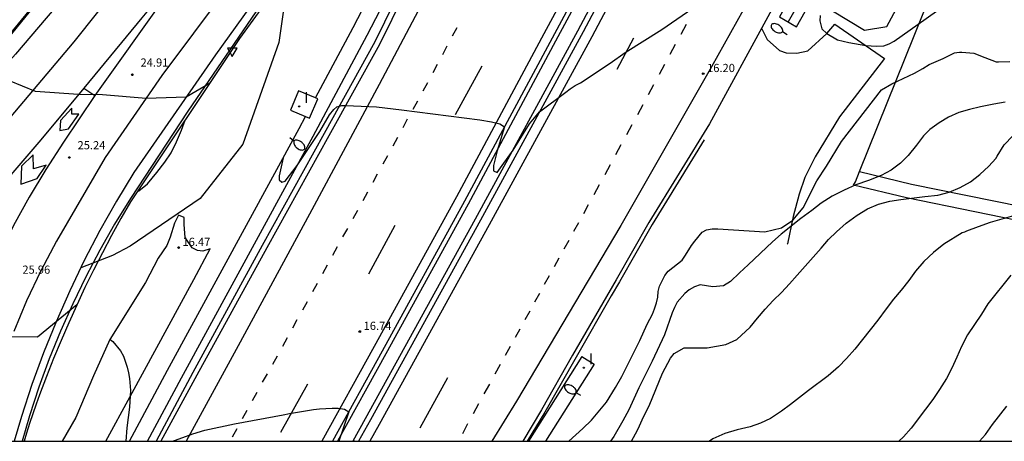
# Model space of a CAD drawing. Units: millimetres. Extents: x 584494 to 584844, y 4793039 to 4793290.
# Drawn here: x 584539 to 584630, y 4793040 to 4793079 of the extents above; entities that cross this region are included whole.
import ezdxf

# ---------------------------------------------------------------- set-up
doc = ezdxf.new("R2010")
doc.units = ezdxf.units.MM
for name, color, linetype in [('010106', 9, 'Continuous'), ('020104', 34, 'Continuous'), ('020204', 9, 'Continuous'), ('020308', 9, 'Continuous'), ('060108', 9, 'Continuous'), ('060110', 9, 'Continuous'), ('060111', 9, 'Continuous'), ('060113', 4, 'Continuous'), ('060119', 9, 'Continuous'), ('060121', 9, 'Continuous'), ('060134', 9, 'Continuous'), ('070101', 9, 'ALAMBRADA'), ('070108', 9, 'VALLA'), ('100107', 3, 'Continuous'), ('250202', 9, 'Continuous'), ('260101', 9, 'Continuous'), ('260205', 9, 'Continuous'), ('270204', 9, 'Continuous'), ('270304', 9, 'Continuous')]:
    doc.layers.add(name, color=color, linetype=linetype)
doc.layers.add('020105', color=24, linetype='Continuous', lineweight=30)
doc.layers.add('060122', color=9, linetype='Continuous', lineweight=30)
doc.styles.add('ARIAL', font='ARIAL.TTF', dxfattribs={"height": 1})
doc.styles.add('ROMANS', font='romans__.ttf', dxfattribs={"height": 1})
doc.linetypes.add('ALAMBRADA', pattern='A,1,[203,DONOSTI.shx,S=0.1,R=0,X=0,Y=0],1', length=2)
doc.linetypes.add('VALLA', pattern='A,1,[200,DONOSTI.shx,S=0.1,R=0,X=0,Y=0],1', length=2)

# ---------------------------------------------------------------- blocks, each defined once
blk = doc.blocks.new('FAREDI')
blk.add_line((0, 0), (0.5, 0))
blk.add_lwpolyline([(0.5, 0, 0.159986), (0.538, -0.117, 0.106322), (0.675, -0.238, 0.071006), (0.858, -0.309, 0.057309), (1.099, -0.337, 0.057309), (1.339, -0.309, 0.071006), (1.522, -0.238, 0.106322), (1.659, -0.117, 0.159986), (1.697, 0, 0.159986), (1.659, 0.117, 0.106322), (1.522, 0.238, 0.071006), (1.339, 0.309, 0.057309), (1.099, 0.337, 0.057309), (0.858, 0.309, 0.071006), (0.675, 0.238, 0.106322), (0.538, 0.117, 0.159986)], format="xyb", close=True)
blk = doc.blocks.new('COTAPU')
blk.add_circle((0, 0), 0.075)
blk = doc.blocks.new('SETRA')
at = {"linetype": 'Continuous'}
blk.add_lwpolyline([(0.451, 0.26), (-0.45, 0.26), (-0.001, -0.52)], close=True, dxfattribs=at)
blk = doc.blocks.new('REIND')
blk.add_circle((0, 0), 0.055)

msp = doc.modelspace()

# ---------------------------------------------------------------- linework, layer by layer
at = {"layer": '010106', "flags": 128}
msp.add_lwpolyline([(584494.069, 4793040.212), (584844.059, 4793040.204), (584844.064, 4793290.197), (584494.074, 4793290.205)], close=True, dxfattribs=at)
at = {"layer": '020104', "flags": 128}
for points, elevation in [([(584612.836, 4793079.288), (584612.806, 4793078.798), (584613.016, 4793078.058), (584613.466, 4793077.628), (584614.446, 4793077.058), (584615.486, 4793076.818), (584617.036, 4793076.528), (584618.006, 4793076.468), (584618.696, 4793076.508), (584619.176, 4793076.678), (584619.626, 4793076.918), (584632.547, 4793086.106)], 16), ([(584564.129, 4793083.468), (584563.183, 4793076.813), (584559.871, 4793067.471), (584555.955, 4793062.489), (584549.533, 4793058.102), (584547.935, 4793057.262), (584545.012, 4793056.137)], 9), ([(584563.576, 4793066.21), (584563.197, 4793064.58), (584563.197, 4793064.22), (584563.467, 4793064), (584563.757, 4793064.09), (584564.867, 4793065.53), (584566.947, 4793068.63), (584567.827, 4793070.17), (584568.217, 4793070.659), (584568.517, 4793070.919), (584568.947, 4793071.019), (584569.327, 4793071.039), (584572.147, 4793070.909), (584574.437, 4793070.639), (584581.617, 4793069.719), (584582.687, 4793069.529), (584583.457, 4793069.339), (584583.897, 4793069.079), (584583.207, 4793066.859), (584582.877, 4793065.519), (584582.887, 4793065.019), (584583.217, 4793064.879), (584584.677, 4793066.919), (584586.177, 4793069.339), (584587.097, 4793070.439), (584589.527, 4793072.239), (584589.917, 4793072.559), (584590.357, 4793072.869), (584590.847, 4793073.099), (584593.577, 4793074.909), (584594.957, 4793075.889), (584598.316, 4793078.009), (584601.576, 4793080.249)], 16), ([(584589.785, 4793040.21), (584591.066, 4793041.37), (584591.856, 4793042.14), (584593.236, 4793043.79), (584594.076, 4793045.14), (584594.656, 4793046.14), (584596.296, 4793049.469), (584596.966, 4793050.969), (584597.456, 4793051.879), (584597.656, 4793052.359), (584597.826, 4793052.909), (584597.946, 4793053.439), (584597.986, 4793053.949), (584598.116, 4793054.459), (584598.596, 4793055.419), (584598.916, 4793055.809), (584600.186, 4793056.839), (584600.506, 4793057.279), (584601.036, 4793058.189), (584601.336, 4793058.589), (584602.016, 4793059.389), (584602.426, 4793059.619), (584602.946, 4793059.699), (584603.446, 4793059.719), (584607.778, 4793059.447), (584609.312, 4793059.796), (584610.341, 4793060.51), (584611.286, 4793061.649), (584612.556, 4793064.109), (584613.416, 4793065.459), (584614.796, 4793067.729), (584618.461, 4793072.459), (584619.433, 4793073.015), (584621.493, 4793073.999), (584622.273, 4793074.427), (584622.837, 4793074.791), (584624.125, 4793075.331), (584625.185, 4793075.851), (584625.401, 4793075.907), (584625.621, 4793075.927), (584625.845, 4793075.927), (584626.961, 4793075.823), (584627.941, 4793075.431), (584628.997, 4793075.043), (584629.205, 4793075.031), (584630.237, 4793075.051)], 17), ([(584629.824, 4793071.319), (584628.768, 4793071.147), (584627.548, 4793070.911), (584626.541, 4793070.671), (584625.561, 4793070.371), (584624.637, 4793069.955), (584623.781, 4793069.435), (584622.925, 4793068.823), (584622.337, 4793068.247), (584621.677, 4793067.383), (584620.929, 4793066.439), (584620.209, 4793065.724), (584619.361, 4793065.096), (584618.433, 4793064.6), (584617.285, 4793064.156), (584616.117, 4793063.74), (584615.057, 4793063.264), (584613.949, 4793062.708), (584612.933, 4793062.048), (584612.093, 4793061.404), (584611.077, 4793060.664), (584609.269, 4793059.212), (584608.465, 4793058.524), (584606.241, 4793056.388), (584605.449, 4793055.672), (584604.633, 4793054.888), (584603.968, 4793054.477), (584603.011, 4793054.398), (584601.836, 4793054.559), (584601.306, 4793054.389), (584600.836, 4793054.109), (584600.416, 4793053.759), (584599.736, 4793052.979), (584599.476, 4793052.499), (584599.276, 4793051.989), (584598.566, 4793049.989), (584597.426, 4793047.55), (584596.196, 4793045.12), (584595.286, 4793043.09), (584594.746, 4793042.08), (584593.926, 4793040.66), (584593.623, 4793040.21)], 18), ([(584595.523, 4793040.21), (584595.906, 4793040.88), (584596.146, 4793041.36), (584596.636, 4793042.45), (584597.156, 4793043.47), (584598.376, 4793046.46), (584599.116, 4793047.839), (584599.446, 4793048.269), (584600.376, 4793048.779), (584602.478, 4793048.774), (584604.189, 4793049.09), (584605.195, 4793049.55), (584606.425, 4793050.668), (584607.101, 4793051.52), (584607.809, 4793052.348), (584608.521, 4793053.124), (584609.293, 4793053.856), (584610.037, 4793054.672), (584610.725, 4793055.468), (584612.221, 4793057.096), (584612.949, 4793057.928), (584613.621, 4793058.732), (584614.341, 4793059.428), (584615.233, 4793060.24), (584616.229, 4793060.96), (584617.205, 4793061.54), (584618.189, 4793061.976), (584619.237, 4793062.256), (584620.257, 4793062.4), (584622.464, 4793062.672), (584623.64, 4793062.784), (584624.672, 4793063.075), (584625.7, 4793063.487), (584626.628, 4793064.023), (584627.5, 4793064.707), (584628.308, 4793065.463), (584628.968, 4793066.155), (584629.088, 4793066.379), (584629.736, 4793067.431), (584630.54, 4793068.255)], 19), ([(584544.652, 4793052.746), (584541.024, 4793049.767), (584538.415, 4793049.807), (584535.595, 4793051.341), (584533.718, 4793053.533), (584533.3, 4793055.642), (584530.204, 4793056.927), (584528.02, 4793057.815), (584525.495, 4793059.241), (584522.771, 4793058.883), (584521.043, 4793058.627), (584513.859, 4793050.982), (584504.774, 4793042.986), (584502.016, 4793040.212)], 26), ([(584630.344, 4793055.456), (584628.24, 4793052.828), (584627.636, 4793051.864), (584626.36, 4793049.98), (584625.828, 4793048.92), (584625.396, 4793047.92), (584624.924, 4793046.928), (584624.448, 4793045.976), (584623.808, 4793044.948), (584623.2, 4793044.052), (584622.5, 4793043.148), (584621.2, 4793041.404), (584620.492, 4793040.62), (584620.072, 4793040.209)], 21), ([(584547.693, 4793049.563), (584547.947, 4793049.361), (584548.647, 4793048.511), (584548.927, 4793048.011), (584549.277, 4793047.001), (584549.397, 4793046.491), (584549.487, 4793045.961), (584549.557, 4793044.871), (584549.477, 4793043.331), (584549.247, 4793041.431), (584549.13, 4793040.211)], 17), ([(584627.481, 4793040.209), (584628.028, 4793040.824), (584628.668, 4793041.756), (584629.976, 4793043.444)], 22), ([(584553.43, 4793040.211), (584553.687, 4793040.321), (584555.277, 4793040.901), (584556.397, 4793041.231), (584559.127, 4793041.801), (584563.567, 4793042.63), (584564.167, 4793042.77), (584566.357, 4793043.13), (584566.927, 4793043.2), (584568.067, 4793043.26), (584568.617, 4793043.25), (584569.217, 4793043.14), (584569.597, 4793042.92), (584568.699, 4793040.21)], 17), ([(584570.099, 4793040.21), (584570.126, 4793040.24), (584570.404, 4793040.21)], 17)]:
    msp.add_lwpolyline(points, dxfattribs=dict(at, elevation=elevation))
at = {"layer": '020105', "flags": 128}
for points, elevation in [([(584556.825, 4793073.042), (584554.692, 4793071.807), (584551.007, 4793071.676), (584546.987, 4793072.006), (584544.771, 4793072.025), (584540.869, 4793072.306), (584537.251, 4793073.771), (584534.061, 4793073.617), (584531.093, 4793072.093), (584526.966, 4793068.072), (584518.18, 4793058.712), (584507.062, 4793047.243), (584499.77, 4793041.89), (584498.223, 4793040.212)], 25), ([(584550.217, 4793063.16), (584550.331, 4793063.205), (584551.139, 4793063.845), (584551.987, 4793064.885), (584552.723, 4793065.829), (584553.299, 4793066.693), (584553.795, 4793067.685), (584554.251, 4793068.765), (584554.584, 4793069.69)], 10), ([(584631.644, 4793061.203), (584628.448, 4793060.287), (584627.356, 4793059.904), (584626.284, 4793059.5), (584626.076, 4793059.4), (584625.864, 4793059.34), (584624.184, 4793058.3), (584623.26, 4793057.544), (584622.368, 4793056.712), (584621.592, 4793055.828), (584620.968, 4793054.972), (584620.272, 4793054.084), (584619.568, 4793053.244), (584618.892, 4793052.372), (584618.14, 4793051.332), (584616.028, 4793048.66), (584615.268, 4793047.8), (584614.532, 4793047.032), (584613.58, 4793046.22), (584611.78, 4793044.868), (584610.12, 4793043.58), (584609.288, 4793042.96), (584608.288, 4793042.308), (584607.38, 4793041.856), (584606.428, 4793041.528), (584605.224, 4793041.257), (584604.093, 4793040.925), (584603.005, 4793040.445), (584602.709, 4793040.21)], 20)]:
    msp.add_lwpolyline(points, dxfattribs=dict(at, elevation=elevation))
at = {"layer": '060108'}
msp.add_polyline3d([(584633.726, 4793121.687, 15.24), (584626.996, 4793110.407, 15.5), (584616.316, 4793091.918, 15.91), (584609.116, 4793079.158, 16.12), (584610.686, 4793078.258, 16.12), (584617.876, 4793091.008, 15.91), (584628.556, 4793109.487, 15.5), (584635.286, 4793120.757, 15.24)], dxfattribs=at)
at = {"layer": '060110'}
msp.add_polyline3d([(584547.321, 4793040.211, 17.173), (584549.527, 4793044.331, 17), (584555.377, 4793055.05, 16.5), (584556.867, 4793057.86, 16.48), (584556.217, 4793057.65, 16.48), (584555.707, 4793057.72, 16.48), (584555.237, 4793057.97, 16.48), (584554.597, 4793058.91, 16.48), (584554.497, 4793060.11, 16.48), (584554.497, 4793060.76, 16.46), (584553.967, 4793060.97, 16.46), (584553.617, 4793060.24, 16.46), (584553.217, 4793058.93, 16.47), (584552.907, 4793058.17, 16.47), (584552.107, 4793057.01, 16.5), (584550.937, 4793054.78, 16.57), (584547.687, 4793049.551, 17), (584546.187, 4793046.201, 17.1), (584544.567, 4793042.381, 17.26), (584543.315, 4793040.211, 17.379)], dxfattribs=at)
at = {"layer": '060111'}
for points in [[(584667.887, 4793290.201, 9.8), (584664.249, 4793272.952, 10.08), (584661.099, 4793259.542, 10.3), (584658.428, 4793249.282, 10.68), (584655.488, 4793238.503, 10.91), (584652.718, 4793228.713, 11.13), (584649.348, 4793217.704, 11.32), (584645.848, 4793206.994, 11.43), (584639.778, 4793189.505, 11.93), (584635.098, 4793176.955, 12.25), (584630.497, 4793165.255, 12.65), (584625.747, 4793153.586, 12.99), (584621.167, 4793142.966, 13.43), (584616.677, 4793133.207, 13.77), (584609.877, 4793118.987, 14.24), (584602.577, 4793104.278, 14.7), (584595.557, 4793090.828, 15.22), (584595.307, 4793090.298, 15.21), (584588.247, 4793077.209, 15.75), (584580.227, 4793062.249, 16.21), (584572.667, 4793048.49, 16.8), (584568.095, 4793040.21, 17.097)], [(584670.327, 4793290.201, 10.099), (584670.209, 4793289.601, 10.11), (584668.039, 4793279.381, 10.37), (584665.499, 4793268.252, 10.56), (584663.199, 4793258.402, 10.68), (584660.068, 4793245.993, 10.85), (584657.568, 4793236.883, 11.05), (584654.438, 4793226.213, 11.24), (584651.298, 4793215.984, 11.48), (584647.438, 4793204.214, 11.76), (584644.068, 4793194.354, 11.98), (584639.808, 4793182.545, 12.24), (584634.857, 4793169.615, 12.68), (584631.117, 4793160.376, 13.02), (584626.027, 4793148.636, 13.51), (584621.997, 4793139.716, 13.83), (584618.447, 4793131.877, 14.05), (584614.027, 4793122.587, 14.57), (584607.797, 4793109.798, 14.73), (584600.577, 4793095.678, 15.24), (584591.097, 4793077.779, 15.8), (584581.687, 4793060.509, 16.27), (584571.596, 4793042.18, 16.93), (584570.499, 4793040.21, 16.999)], [(584679.598, 4793232.468, 13.578), (584677.207, 4793224.793, 13.31), (584672.207, 4793210.043, 13.29), (584670.707, 4793206.083, 13.25), (584666.717, 4793195.614, 13.53), (584662.937, 4793186.384, 13.56), (584658.427, 4793175.905, 13.83), (584653.817, 4793165.865, 14.1), (584647.857, 4793153.415, 14.45), (584642.677, 4793142.876, 14.85), (584633.436, 4793125.087, 15.32), (584626.876, 4793112.837, 15.53), (584621.656, 4793103.457, 15.62), (584615.486, 4793092.368, 15.9), (584608.216, 4793079.508, 16.12), (584602.696, 4793069.359, 16.26), (584597.126, 4793060.299, 16.51), (584594.116, 4793055.029, 16.57), (584590.126, 4793048.11, 16.6), (584587.276, 4793043.08, 16.73), (584585.553, 4793040.21, 16.812)], [(584588.161, 4793153.224, 19.984), (584584.938, 4793146.271, 20.57), (584582.64, 4793141.38, 20.844), (584578.981, 4793134.532, 21.038), (584575.784, 4793128.836, 21.621), (584569.821, 4793118.994, 22.102), (584559.723, 4793104.257, 22.81), (584552.491, 4793094.659, 23.626), (584534.48, 4793072.525, 25.149), (584525.242, 4793061.812, 25.872), (584520.866, 4793056.624, 26.097), (584517.224, 4793052.407, 26.681), (584510.553, 4793044.521, 26.834), (584506.833, 4793040.212, 27.195)], [(584606.828, 4793153.396, 12.05), (584604.218, 4793146.677, 12.36), (584601.788, 4793140.837, 12.54), (584598.938, 4793133.967, 12.8), (584595.378, 4793125.827, 13.26), (584592.598, 4793119.568, 13.57), (584589.997, 4793113.548, 13.94), (584587.377, 4793107.548, 14.19), (584583.707, 4793099.548, 14.63), (584580.327, 4793092.609, 15.01), (584576.947, 4793085.829, 15.43), (584572.407, 4793076.639, 15.84), (584567.777, 4793068.24, 16.07), (584562.087, 4793057.95, 16.32), (584555.657, 4793046.28, 16.73), (584552.367, 4793040.211, 16.965)], [(584570.461, 4793093.928, 23.986), (584557.374, 4793075.663, 24.586), (584549.876, 4793064.885, 25.742), (584548.274, 4793062.24, 25.746), (584546.759, 4793059.545, 25.76), (584545.331, 4793056.802, 25.781), (584543.992, 4793054.015, 25.812), (584542.745, 4793051.185, 25.851), (584541.589, 4793048.317, 25.899), (584540.526, 4793045.413, 25.955), (584539.558, 4793042.477, 26.02), (584538.892, 4793040.211, 26.076)]]:
    msp.add_polyline3d(points, dxfattribs=at)
at = {"layer": '060113'}
for points in [[(584566.553, 4793071.73, 15.759), (584569.997, 4793078.179, 15.49), (584574.377, 4793086.659, 15.13), (584578.697, 4793095.259, 14.81), (584580.977, 4793099.828, 14.54), (584583.927, 4793105.958, 14.24), (584586.498, 4793111.618, 13.94), (584590.068, 4793119.498, 13.57), (584592.488, 4793124.877, 13.23), (584595.998, 4793132.287, 12.61)], [(584551.124, 4793040.211, 16.945), (584554.247, 4793046.04, 16.73), (584566.327, 4793068.21, 15.9), (584571.297, 4793077.489, 15.49), (584575.697, 4793085.989, 15.13), (584579.997, 4793094.589, 14.81), (584582.287, 4793099.178, 14.54), (584585.247, 4793105.338, 14.24), (584591.378, 4793118.888, 13.57), (584593.808, 4793124.257, 13.23), (584597.318, 4793131.657, 12.61)], [(584549.466, 4793040.211, 16.972), (584552.967, 4793046.74, 16.73), (584565.047, 4793068.91, 15.9), (584565.628, 4793070.013, 15.85)], [(584590.996, 4793047.99, 16.54), (584586.075, 4793040.21, 16.742)], [(584590.996, 4793047.99, 16.54), (584592.126, 4793047.28, 16.54)], [(584592.126, 4793047.28, 16.54), (584587.652, 4793040.21, 16.724)]]:
    msp.add_polyline3d(points, dxfattribs=at)
at = {"layer": '060119'}
for points in [[(584600.325, 4793194.445, 19.117), (584598.997, 4793187.213, 19.117), (584596.617, 4793178.4, 19.309), (584594.555, 4793171.145, 19.552), (584591.575, 4793162.242, 19.775), (584587.921, 4793152.965, 19.973), (584582.457, 4793141.315, 20.813), (584576.173, 4793129.835, 21.626), (584569.115, 4793118.209, 22.425), (584560.005, 4793105, 23.515), (584552.88, 4793095.384, 24.138), (584542.916, 4793082.981, 24.98), (584534.196, 4793072.372, 25.732), (584522.373, 4793058.519, 26.755), (584506.647, 4793040.212, 28.131)], [(584604.58, 4793154.824, 20.684), (584599.628, 4793142.325, 21.521), (584593.335, 4793129.236, 21.97), (584585.192, 4793115.032, 23.243), (584580.166, 4793107.03, 23.564), (584572.893, 4793096.13, 23.744), (584562.2, 4793081.3, 24.848), (584554.828, 4793070.497, 25.289), (584549.557, 4793062.494, 25.389), (584548.114, 4793060.147, 25.579), (584546.751, 4793057.752, 25.752), (584545.468, 4793055.314, 25.907), (584544.267, 4793052.834, 26.045), (584543.15, 4793050.316, 26.164), (584542.117, 4793047.762, 26.266), (584541.169, 4793045.174, 26.349), (584540.308, 4793042.557, 26.415), (584539.622, 4793040.211, 26.457)], [(584606.378, 4793153.566, 12.05), (584603.748, 4793146.837, 12.36), (584601.338, 4793141.007, 12.54), (584598.488, 4793134.147, 12.8), (584594.938, 4793126.007, 13.26), (584592.158, 4793119.758, 13.57), (584589.567, 4793113.748, 13.94), (584586.947, 4793107.748, 14.19), (584583.247, 4793099.758, 14.63), (584579.877, 4793092.819, 15.01), (584576.497, 4793086.039, 15.43), (584571.977, 4793076.859, 15.84), (584567.347, 4793068.47, 16.07), (584561.657, 4793058.18, 16.32), (584555.287, 4793046.51, 16.73), (584551.917, 4793040.211, 16.974)]]:
    msp.add_polyline3d(points, dxfattribs=at)
at = {"layer": '060121'}
for points in [[(584616.916, 4793077.938, 15.27), (584618.976, 4793078.288, 15.27), (584621.086, 4793082.218, 15.27), (584616.556, 4793084.718, 15.61), (584613.976, 4793079.718, 15.61), (584616.916, 4793077.938, 15.27)], [(584564.977, 4793072.38, 16.28), (584564.237, 4793070.59, 16.28), (584565.628, 4793070.013, 16.28)], [(584566.553, 4793071.73, 16.28), (584564.977, 4793072.38, 16.28)], [(584565.628, 4793070.013, 16.28), (584565.997, 4793069.86, 16.28), (584566.747, 4793071.649, 16.28), (584566.553, 4793071.73, 16.28)]]:
    msp.add_polyline3d(points, dxfattribs=at)
at = {"layer": '060122'}
msp.add_polyline3d([(584563.078, 4793082.034, 24.129), (584559.587, 4793077.172, 24.349), (584549.569, 4793062.192, 25.69), (584548.685, 4793060.645, 25.758), (584547.825, 4793059.085, 25.82), (584546.99, 4793057.512, 25.875), (584546.18, 4793055.925, 25.923), (584545.396, 4793054.326, 25.965), (584544.637, 4793052.714, 26), (584543.904, 4793051.09, 26.028), (584543.197, 4793049.455, 26.05), (584542.517, 4793047.809, 26.065), (584541.862, 4793046.153, 26.074), (584541.234, 4793044.486, 26.075), (584540.912, 4793043.61, 26.075), (584540.604, 4793042.73, 26.075), (584540.309, 4793041.846, 26.075), (584540.027, 4793040.956, 26.075), (584539.804, 4793040.211, 26.075)], dxfattribs=at)
at = {"layer": '060134'}
msp.add_polyline3d([(584607.456, 4793078.118, 16.13), (584607.976, 4793077.088, 16.13), (584609.106, 4793076.068, 16.14), (584609.716, 4793075.868, 16.14), (584610.716, 4793075.828, 16.14), (584611.716, 4793076.048, 16.14), (584613.466, 4793077.628, 16), (584614.206, 4793078.488, 15.95), (584618.746, 4793075.338, 16.03), (584614.626, 4793069.989, 16.17), (584612.376, 4793066.329, 16.26), (584611.446, 4793064.429, 16.41), (584610.916, 4793062.899, 16.57), (584610.376, 4793060.829, 16.7), (584609.836, 4793058.319, 17.04), (584609.833, 4793058.306, 17.042)], dxfattribs=at)
at = {"layer": '070101'}
for points in [[(584668.269, 4793290.201, 9.768), (584664.629, 4793272.792, 10.05), (584661.459, 4793259.392, 10.27), (584658.788, 4793249.112, 10.65), (584655.848, 4793238.333, 10.88), (584653.078, 4793228.543, 11.1), (584649.698, 4793217.504, 11.29), (584646.198, 4793206.794, 11.4), (584640.128, 4793189.315, 11.9), (584635.438, 4793176.745, 12.22), (584630.837, 4793165.045, 12.62), (584626.087, 4793153.366, 12.96), (584621.497, 4793142.716, 13.4), (584616.997, 4793132.967, 13.74), (584610.227, 4793118.737, 14.21), (584602.877, 4793104.008, 14.67), (584595.877, 4793090.568, 15.19), (584595.627, 4793090.048, 15.18), (584588.567, 4793076.939, 15.72), (584580.547, 4793061.969, 16.18), (584572.987, 4793048.22, 16.77), (584568.568, 4793040.21, 17.057)], [(584669.805, 4793290.201, 9.969), (584669.689, 4793289.611, 9.98), (584667.499, 4793279.391, 10.24), (584664.989, 4793268.252, 10.43), (584662.679, 4793258.412, 10.55), (584659.548, 4793246.003, 10.72), (584657.048, 4793236.903, 10.92), (584653.928, 4793226.243, 11.11), (584650.788, 4793216.004, 11.35), (584646.928, 4793204.244, 11.63), (584643.558, 4793194.394, 11.85), (584639.298, 4793182.585, 12.11), (584634.347, 4793169.665, 12.55), (584630.607, 4793160.426, 12.89), (584625.527, 4793148.696, 13.38), (584621.497, 4793139.776, 13.7), (584617.947, 4793131.937, 13.92), (584613.527, 4793122.657, 14.44), (584607.297, 4793109.868, 14.6), (584600.077, 4793095.748, 15.11), (584590.597, 4793077.839, 15.67), (584581.197, 4793060.589, 16.14), (584571.106, 4793042.26, 16.8), (584569.963, 4793040.21, 16.872)], [(584698.238, 4793290.2, 10.558), (584697.998, 4793289.25, 10.56), (584695.468, 4793278.711, 10.56), (584693.378, 4793270.881, 10.76), (584690.738, 4793260.271, 10.9), (584688.158, 4793250.792, 11.27), (584687.128, 4793246.702, 11.85), (584686.038, 4793243.122, 12.73), (584685.027, 4793239.422, 13.88), (584681.027, 4793226.623, 13.7), (584676.437, 4793213.033, 13.57), (584671.047, 4793198.584, 13.54), (584666.247, 4793186.694, 13.6), (584660.787, 4793174.205, 13.8), (584655.127, 4793161.745, 14.15), (584648.567, 4793148.026, 14.59), (584641.836, 4793134.546, 14.84), (584639.496, 4793129.866, 14.96), (584635.116, 4793122.117, 15.2), (584626.706, 4793108.317, 15.53), (584621.786, 4793099.548, 15.72), (584615.866, 4793089.208, 15.94), (584609.916, 4793078.698, 16.12)], [(584602.216, 4793067.879, 16.29), (584597.446, 4793060.119, 16.51), (584594.426, 4793054.839, 16.57), (584593.676, 4793053.549, 16.57)], [(584593.676, 4793053.549, 16.57), (584590.446, 4793047.93, 16.6), (584587.586, 4793042.89, 16.73), (584585.975, 4793040.21, 16.806)]]:
    msp.add_polyline3d(points, dxfattribs=at)
at = {"layer": '070108'}
for points in [[(584616.467, 4793064.957, 19.805), (584629.928, 4793098.396, 17.098)], [(584615.893, 4793063.716, 19.895), (584616.09, 4793064.02, 19.88), (584616.467, 4793064.957, 19.805)], [(584639.664, 4793059.146, 23.193), (584633.317, 4793059.983, 22.34), (584620.774, 4793062.546, 21.01), (584615.893, 4793063.716, 19.895)]]:
    msp.add_polyline3d(points, dxfattribs=at)
at = {"layer": '100107'}
msp.add_polyline3d([(584616.467, 4793064.957, 19.898), (584621.218, 4793063.818, 21.01), (584633.761, 4793061.255, 22.34), (584640.334, 4793060.388, 23.224)], dxfattribs=at)
at = {"layer": '260101'}
for points in [[(584667.024, 4793290.201, 9.803), (584663.449, 4793273.142, 10.08), (584660.279, 4793259.752, 10.3), (584657.608, 4793249.502, 10.68), (584654.678, 4793238.743, 10.91), (584651.908, 4793228.963, 11.13), (584648.538, 4793217.964, 11.32), (584645.048, 4793207.274, 11.43), (584638.988, 4793189.795, 11.93), (584634.308, 4793177.255, 12.25), (584629.717, 4793165.585, 12.65), (584624.967, 4793153.926, 12.99), (584620.377, 4793143.316, 13.43), (584615.917, 4793133.577, 13.77), (584609.127, 4793119.367, 14.24), (584601.827, 4793104.668, 14.7), (584594.797, 4793091.208, 15.22), (584594.557, 4793090.698, 15.21), (584587.497, 4793077.619, 15.75), (584579.487, 4793062.659, 16.21), (584571.927, 4793048.91, 16.8), (584567.123, 4793040.21, 17.112)], [(584671.263, 4793290.201, 10.095), (584671.109, 4793289.421, 10.11), (584668.929, 4793279.191, 10.37), (584666.379, 4793268.042, 10.56), (584664.088, 4793258.192, 10.68), (584660.958, 4793245.753, 10.85), (584658.448, 4793236.643, 11.05), (584655.318, 4793225.953, 11.24), (584652.168, 4793215.714, 11.48), (584648.308, 4793203.934, 11.76), (584644.928, 4793194.044, 11.98), (584640.668, 4793182.245, 12.24), (584635.707, 4793169.285, 12.68), (584631.957, 4793160.026, 13.02), (584626.867, 4793148.276, 13.51), (584622.847, 4793139.336, 13.83), (584619.277, 4793131.497, 14.05), (584614.847, 4793122.207, 14.57), (584608.617, 4793109.398, 14.73), (584601.377, 4793095.258, 15.24), (584591.907, 4793077.339, 15.8), (584582.487, 4793060.089, 16.27), (584572.376, 4793041.74, 16.93), (584571.526, 4793040.21, 16.983)], [(584692.128, 4793290.201, 15.379), (584691.348, 4793286.061, 15.26), (584688.998, 4793274.741, 14.87), (584686.588, 4793264.181, 14.36), (584683.308, 4793251.292, 14.02), (584679.908, 4793239.292, 13.8), (584675.557, 4793225.333, 13.31), (584670.577, 4793210.633, 13.29), (584669.047, 4793206.583, 13.24), (584662.627, 4793190.544, 13.46), (584657.587, 4793178.824, 13.65), (584652.357, 4793167.365, 14.02), (584648.097, 4793158.485, 14.23), (584644.817, 4793151.866, 14.4), (584638.487, 4793139.686, 14.58), (584632.747, 4793128.956, 14.94), (584626.807, 4793117.797, 15.22), (584620.466, 4793106.337, 15.43), (584613.326, 4793093.328, 15.69), (584602.876, 4793074.589, 16.14), (584594.556, 4793060.009, 16.45), (584584.976, 4793043.88, 16.87), (584582.72, 4793040.21, 16.957)], [(584631.119, 4793222.414, 11.7), (584628.028, 4793211.204, 11.37), (584624.928, 4793200.505, 11.27), (584621.668, 4793189.895, 11.25), (584618.878, 4793181.435, 11.36), (584615.788, 4793172.136, 11.57), (584612.228, 4793162.006, 11.99), (584608.108, 4793150.706, 12.33), (584603.998, 4793140.037, 12.77), (584599.468, 4793128.907, 13.23), (584594.127, 4793116.508, 13.84), (584589.497, 4793106.388, 14.29), (584583.357, 4793093.929, 14.99), (584577.337, 4793082.339, 15.56), (584572.377, 4793072.949, 15.98), (584566.217, 4793061.44, 16.23), (584559.627, 4793049.3, 16.68), (584554.673, 4793040.211, 17.039)], [(584591.81, 4793159.739, 19.835), (584588.155, 4793150.671, 20.307), (584584.189, 4793142.604, 20.631), (584580.003, 4793134.649, 20.985), (584575.6, 4793126.812, 21.367), (584570.984, 4793119.098, 21.778), (584566.158, 4793111.514, 22.217), (584561.126, 4793104.066, 22.684), (584555.892, 4793096.758, 23.178), (584550.458, 4793089.597, 23.7), (584544.831, 4793082.587, 24.248), (584539.013, 4793075.735, 24.823), (584533.009, 4793069.044, 25.424), (584508.587, 4793040.212, 27.318)], [(584603.215, 4793158.48, 20.353), (584600.15, 4793150.544, 20.76), (584596.797, 4793142.725, 21.201), (584593.161, 4793135.034, 21.675), (584590.893, 4793130.656, 21.78), (584588.547, 4793126.319, 21.91), (584586.124, 4793122.025, 22.064), (584583.625, 4793117.775, 22.243), (584581.05, 4793113.571, 22.446), (584578.401, 4793109.412, 22.672), (584575.678, 4793105.302, 22.923), (584572.882, 4793101.241, 23.198), (584570.014, 4793097.231, 23.497), (584567.075, 4793093.273, 23.819), (584564.065, 4793089.367, 24.165), (584552.446, 4793073.795, 24.826), (584547.251, 4793066.268, 25.358), (584542.77, 4793058.568, 25.542), (584541.339, 4793055.865, 25.691), (584540.035, 4793053.099, 25.834), (584538.861, 4793050.275, 25.972)], [(584594.236, 4793155.458, 19.989), (584592.722, 4793151.739, 20.149), (584591.143, 4793148.048, 20.316), (584589.498, 4793144.386, 20.491), (584587.787, 4793140.753, 20.672), (584586.013, 4793137.151, 20.86), (584584.175, 4793133.582, 21.056), (584582.274, 4793130.045, 21.258), (584580.31, 4793126.543, 21.467), (584578.284, 4793123.077, 21.683), (584576.196, 4793119.647, 21.905), (584566.938, 4793105.79, 22.972), (584560.192, 4793096.738, 23.453), (584544.362, 4793076.858, 24.691), (584521.402, 4793049.682, 26.405), (584513.376, 4793040.212, 26.983)], [(584559.172, 4793089.39, 23.714), (584550.61, 4793079.064, 24.491), (584545.275, 4793072.633, 24.964), (584541.33, 4793067.876, 25.24), (584532.292, 4793057.337, 26.008), (584521.775, 4793045.034, 26.723), (584517.696, 4793040.211, 27.039)], [(584559.172, 4793089.39, 23.708), (584552.795, 4793081.062, 24.556), (584546.311, 4793071.959, 25.039), (584543.416, 4793067.65, 25.287), (584541.791, 4793065.162, 25.446), (584540.261, 4793062.614, 25.602), (584538.829, 4793060.011, 25.755), (584537.496, 4793057.355, 25.905), (584536.264, 4793054.65, 26.052), (584535.136, 4793051.901, 26.195), (584534.111, 4793049.112, 26.334), (584533.193, 4793046.285, 26.469), (584532.383, 4793043.426, 26.6), (584531.68, 4793040.539, 26.727), (584531.614, 4793040.211, 26.741)], [(584579.117, 4793077.409, 15.8), (584579.537, 4793078.189, 15.78)], [(584600.556, 4793078.469, 15.98), (584600.066, 4793077.549, 16.01)], [(584595.717, 4793077.209, 15.98), (584594.197, 4793074.339, 16.01)], [(584578.227, 4793075.719, 15.86), (584578.627, 4793076.509, 15.83)], [(584599.556, 4793076.619, 16.04), (584599.066, 4793075.709, 16.07)], [(584577.327, 4793074.049, 15.91), (584577.737, 4793074.829, 15.88)], [(584579.377, 4793070.199, 16.02), (584581.827, 4793074.659, 15.82)], [(584598.566, 4793074.779, 16.09), (584598.066, 4793073.859, 16.12)], [(584576.427, 4793072.369, 15.96), (584576.847, 4793073.149, 15.94)], [(584545.275, 4793072.633, 25.036), (584546.311, 4793071.959, 25.036)], [(584597.566, 4793072.929, 16.14), (584597.076, 4793072.009, 16.17)], [(584575.497, 4793070.699, 16.03), (584575.937, 4793071.469, 16)], [(584543.136, 4793069.638, 25.297), (584543.102, 4793068.731, 25.297), (584543.874, 4793068.893, 25.297), (584544.837, 4793070.24, 24.994), (584544.187, 4793070.226, 24.994), (584544.198, 4793070.778, 24.994), (584543.136, 4793069.638, 25.297)], [(584596.566, 4793071.089, 16.19), (584596.076, 4793070.179, 16.21)], [(584574.587, 4793069.009, 16.11), (584574.997, 4793069.799, 16.07)], [(584595.566, 4793069.249, 16.23), (584595.076, 4793068.339, 16.26)], [(584573.667, 4793067.339, 16.18), (584574.097, 4793068.119, 16.14)], [(584594.566, 4793067.419, 16.28), (584594.076, 4793066.499, 16.3)], [(584539.585, 4793065.472, 25.533), (584539.516, 4793063.806, 25.533), (584541.022, 4793064.312, 25.533), (584541.847, 4793065.563, 25.239), (584540.683, 4793065.229, 25.239), (584540.631, 4793066.503, 25.239), (584539.585, 4793065.472, 25.533)], [(584572.747, 4793065.67, 16.25), (584573.177, 4793066.45, 16.22)], [(584593.566, 4793065.579, 16.32), (584593.076, 4793064.669, 16.34)], [(584571.827, 4793064, 16.3), (584572.247, 4793064.76, 16.28)], [(584592.566, 4793063.739, 16.37), (584592.076, 4793062.829, 16.39)], [(584570.907, 4793062.32, 16.37), (584571.337, 4793063.09, 16.34)], [(584569.987, 4793060.65, 16.43), (584570.417, 4793061.42, 16.39)], [(584591.566, 4793061.899, 16.41), (584591.126, 4793061.089, 16.43)], [(584569.067, 4793058.97, 16.48), (584569.497, 4793059.75, 16.46)], [(584571.427, 4793055.58, 16.64), (584573.857, 4793060.04, 16.46)], [(584590.666, 4793060.259, 16.45), (584590.226, 4793059.469, 16.48)], [(584568.127, 4793057.3, 16.55), (584568.577, 4793058.08, 16.52)], [(584589.776, 4793058.649, 16.5), (584589.336, 4793057.839, 16.52)], [(584588.876, 4793057.009, 16.54), (584588.436, 4793056.219, 16.55)], [(584567.227, 4793055.62, 16.61), (584567.657, 4793056.4, 16.57)], [(584587.986, 4793055.399, 16.57), (584587.536, 4793054.59, 16.61)], [(584566.307, 4793053.95, 16.67), (584566.737, 4793054.72, 16.64)], [(584587.086, 4793053.76, 16.63), (584586.626, 4793052.97, 16.64)], [(584565.377, 4793052.28, 16.73), (584565.817, 4793053.05, 16.7)], [(584586.196, 4793052.15, 16.67), (584585.746, 4793051.34, 16.69)], [(584564.467, 4793050.62, 16.79), (584564.877, 4793051.39, 16.76)], [(584563.547, 4793048.95, 16.85), (584563.967, 4793049.72, 16.82)], [(584585.296, 4793050.51, 16.71), (584584.856, 4793049.72, 16.73)], [(584584.406, 4793048.9, 16.76), (584583.956, 4793048.09, 16.78)], [(584562.617, 4793047.29, 16.89), (584563.047, 4793048.05, 16.88)], [(584583.496, 4793047.26, 16.8), (584582.996, 4793046.37, 16.82)], [(584561.697, 4793045.62, 16.96), (584562.127, 4793046.39, 16.94)], [(584578.666, 4793046.04, 16.89), (584576.116, 4793041.42, 16.98)], [(584563.377, 4793041.05, 17.13), (584565.847, 4793045.49, 16.98)], [(584582.496, 4793045.45, 16.86), (584581.996, 4793044.55, 16.89)], [(584560.777, 4793043.96, 17.02), (584561.207, 4793044.72, 16.98)], [(584581.496, 4793043.63, 16.92), (584580.996, 4793042.72, 16.95)], [(584559.857, 4793042.29, 17.07), (584560.287, 4793043.05, 17.05)], [(584580.496, 4793041.8, 16.98), (584580.026, 4793040.9, 17)], [(584558.937, 4793040.621, 17.11), (584559.367, 4793041.391, 17.1)]]:
    msp.add_polyline3d(points, dxfattribs=at)

# ---------------------------------------------------------------- block references
at = {"layer": '020204', "rotation": 359.9987685839998}
for p in [(584602.116, 4793073.949, 16.2), (584549.74, 4793073.848, 24.914), (584543.962, 4793066.256, 25.239), (584553.987, 4793057.99, 16.47), (584570.607, 4793050.28, 16.74)]:
    msp.add_blockref('COTAPU', p, dxfattribs=at)
at = {"layer": '250202'}
for p, rotation in [((584609.806, 4793077.528, 16.09), 147.7176517979031), ((584564.197, 4793068.08, 16.04), 321.3327708603089), ((584590.876, 4793044.41, 16.64), 149.3427617607318)]:
    msp.add_blockref('FAREDI', p, dxfattribs=dict(at, rotation=rotation))
at = {"layer": '260205', "rotation": 359.9987685839998}
msp.add_blockref('SETRA', (584558.914, 4793076.04, 24.466), dxfattribs=at)
at = {"layer": '270204', "rotation": 89.99876859159802}
for p in [(584565.047, 4793070.95, 16.28), (584591.166, 4793046.96, 16.52)]:
    msp.add_blockref('REIND', p, dxfattribs=at)

# ---------------------------------------------------------------- texts
at = {"layer": '020308', "style": 'ARIAL'}
for s, p in [('24.91', (584550.49, 4793074.598, 24.913)), ('16.20', (584602.47, 4793074.097, 16.2)), ('25.24', (584544.712, 4793067.006, 25.239)), ('16.47', (584554.341, 4793058.139, 16.47)), ('25.96', (584539.652, 4793055.587, 25.959)), ('16.74', (584570.96, 4793050.429, 16.74))]:
    msp.add_text(s, height=0.75, rotation=359.99877, dxfattribs=at).set_placement(p)
at = {"layer": '270304', "style": 'ROMANS'}
for p in [(584565.507, 4793071.256, 16.28), (584591.626, 4793047.266, 16.52)]:
    msp.add_text('I', height=1, rotation=359.99877, dxfattribs=at).set_placement(p)

doc.saveas('drawing.dxf')
